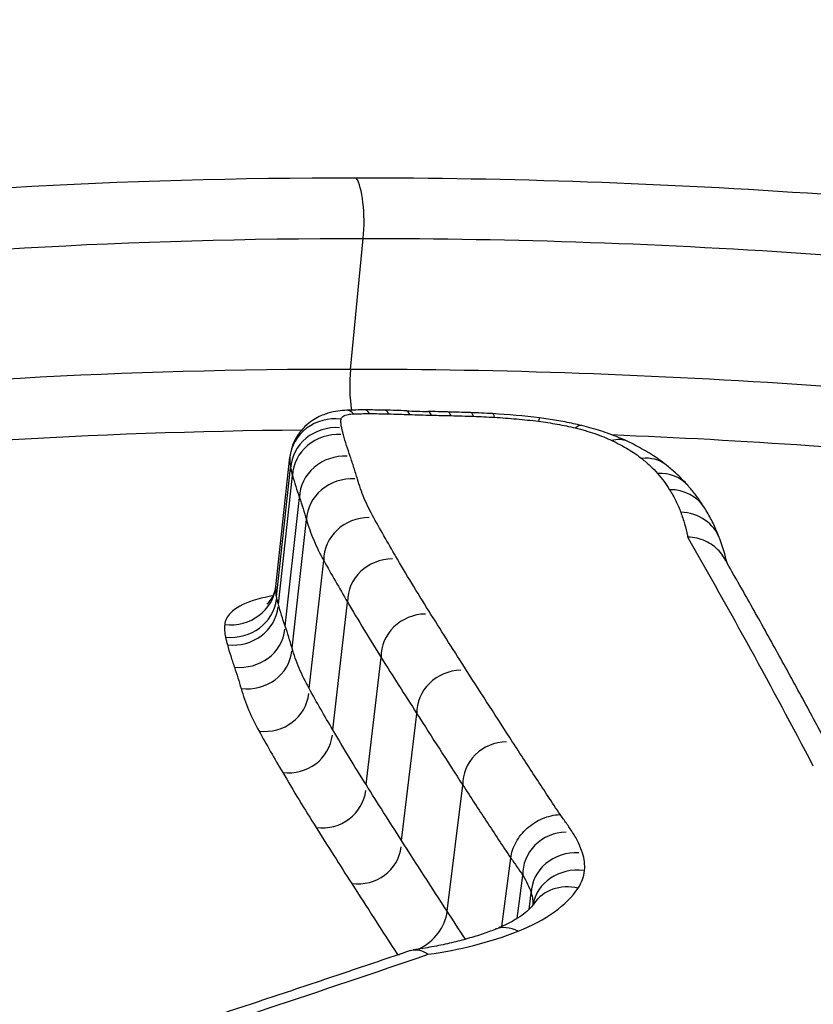
# Model space of a CAD drawing. Units: millimetres. Extents: x -11244 to -2671, y 1247 to 8472.
# Drawn here: x -5422 to -5420, y 3877 to 3879 of the extents above; entities that cross this region are included whole.
import ezdxf

# ---------------------------------------------------------------- set-up
doc = ezdxf.new("R2010")
doc.units = ezdxf.units.MM
doc.header["$LTSCALE"] = 45
doc.layers.add('SW_Toestellen', color=2, linetype='Continuous')

msp = doc.modelspace()

# ---------------------------------------------------------------- linework, layer by layer
at = {"layer": 'SW_Toestellen'}
for p, q in [((-5421.2351, 3878.1946), (-5421.2078, 3878.475)), ((-5421.3948, 3877.7301), (-5421.3648, 3878.0064)), ((-5421.3933, 3877.7074), (-5421.3632, 3877.9835)), ((-5421.3895, 3877.6918), (-5421.3593, 3877.9677)), ((-5421.375, 3877.645), (-5421.3445, 3877.9205)), ((-5421.3601, 3877.5979), (-5421.3294, 3877.873)), ((-5421.3237, 3877.5114), (-5421.2925, 3877.7856)), ((-5421.2732, 3877.4232), (-5421.2416, 3877.6966)), ((-5421.2019, 3877.3057), (-5421.1696, 3877.5781)), ((-5421.126, 3877.1862), (-5421.0931, 3877.4575)), ((-5421.0282, 3877.0346), (-5420.9947, 3877.3045)), ((-5420.911, 3877.002), (-5420.8923, 3877.1483)), ((-5420.8784, 3877.0193), (-5420.8666, 3877.1113)), ((-5420.8532, 3877.0385), (-5420.8487, 3877.0741)), ((-5421.1347, 3876.9423), (-5421.1341, 3876.9413))]:
    msp.add_line(p, q, dxfattribs=at)
for centre, major_axis, ratio, start_param, end_param in [((-5419.873, 3846.3055), (-2.971, -36.8302), 0.29651, 1.463741, 3.528787), ((-5421.2318, 3878.5105), (0, 0.1), 0.256513, 4.349667, 5.923467), ((-5421.2111, 3878.1591), (0, 0.1), 0.256513, 1.208075, 2.114646), ((-5421.2654, 3877.996), (-0.0995, 0.0103), 0.926051, 4.712179, 6.283185), ((-5421.1007, 3877.8958), (-0.4886, 0.0547), 0.419047, 4.97323, 5.053883), ((-5421.239, 3878.0071), (-0.0036, 0.0999), 0.33383, 5.871954, 6.283185), ((-5421.2045, 3878.0077), (0, 0.1), 0.256386, 5.882778, 6.283185), ((-5421.0453, 3877.8096), (-0.7186, 0.0787), 0.400087, 4.918044, 4.979379), ((-5421.1638, 3878.0072), (0.0026, 0.1), 0.198272, 5.888592, 6.283185), ((-5420.8605, 3877.3968), (-1.7778, 0.1935), 0.385323, 4.898015, 4.924116), ((-5421.119, 3878.0058), (0.0036, 0.0999), 0.174116, 5.890422, 6.283185), ((-5421.2928, 3878.5418), (-1.1505, 0.1246), 0.365032, 1.765034, 1.80519), ((-5421.0719, 3878.0045), (0.0021, 0.1), 0.209459, 5.887392, 6.283185), ((-5420.2927, 3876.4343), (-4.2221, 0.4596), 0.38086, 4.928547, 4.938774), ((-5421.0298, 3878.0035), (0.0025, 0.1), 0.200145, 5.888149, 6.283185), ((-5420.7137, 3877.3715), (-1.8312, 0.1995), 0.385355, 4.899317, 4.926289), ((-5420.9821, 3878.002), (0.0036, 0.0999), 0.175207, 5.890057, 6.283185), ((-5420.8567, 3877.7468), (-0.8719, 0.095), 0.394099, 4.840812, 4.89537), ((-5420.9369, 3877.9999), (0.0058, 0.0998), 0.123272, 5.893175, 6.283185), ((-5420.8799, 3877.8447), (-0.6206, 0.0676), 0.400519, 4.676644, 4.838619), ((-5420.8429, 3877.9914), (0.0123, 0.0992), 0.03501, 0, 0.387757), ((-5421.2641, 3877.9773), (-0.0992, 0.0061), 0.931542, 4.712315, 6.283185), ((-5420.7642, 3877.9771), (0.0237, 0.0971), 0.303319, 0, 0.408887), ((-5421.2604, 3877.9626), (-0.0989, 0.0051), 0.934216, 4.712339, 6.283185), ((-5420.686, 3877.9503), (0.0427, 0.0904), 0.619902, 0, 0.50652), ((-5421.246, 3877.9166), (-0.0985, 0.004), 0.936788, 4.712359, 6.283185), ((-5420.6222, 3877.9119), (0.0622, 0.0783), 0.788472, 0, 0.672736), ((-5420.5885, 3877.8801), (0.0755, 0.0655), 0.851463, 0, 0.82553), ((-5421.2306, 3877.868), (-0.0988, 0.005), 0.93218, 4.712343, 6.283185), ((-5420.5627, 3877.8454), (0.0849, 0.0529), 0.881237, 0, 0.961823), ((-5420.5388, 3877.7972), (0.0939, 0.0343), 0.903405, 0, 1.147166), ((-5421.1956, 3877.7852), (-0.0969, 0.0004), 0.949844, 4.712389, 6.283185), ((-5424.0092, 3847.3419), (0, -33.4), 0.256513, 2.686707, 2.721334), ((-5422.0846, 3877.525), (1.6631, 0.2107), 0.507618, 0.053343, 0.115378), ((-5421.1451, 3877.697), (-0.0965, -0.0003), 0.951243, 4.712389, 6.283185), ((-5421.4943, 3877.7405), (0.0994, -0.0108), 0.926609, 4.712389, 6.28297), ((-5421.4925, 3877.7136), (0.0988, -0.0108), 0.931751, 4.712389, 6.28311), ((-5421.4884, 3877.6969), (0.0984, -0.0108), 0.934363, 4.712389, 6.283134), ((-5421.0737, 3877.5794), (-0.0959, -0.0013), 0.95349, 4.712386, 6.283185), ((-5421.4735, 3877.6491), (0.098, -0.0108), 0.936883, 4.712389, 6.283154), ((-5421.459, 3877.6029), (0.0984, -0.011), 0.932322, 4.712389, 6.283138), ((-5420.9976, 3877.4593), (-0.0956, -0.0018), 0.953003, 4.712384, 6.283185), ((-5421.4205, 3877.5117), (0.0963, -0.0109), 0.949847, 4.712389, 6.283185), ((-5421.3697, 3877.4228), (0.0958, -0.0111), 0.951241, 4.712389, 6.283185), ((-5420.8994, 3877.3069), (-0.0953, -0.0023), 0.95139, 4.71238, 6.283185), ((-5421.2977, 3877.3044), (0.0952, -0.0113), 0.953486, 4.712389, 6.283182), ((-5420.7715, 3877.114), (-0.0951, -0.0027), 0.94772, 4.712378, 6.283185), ((-5421.2215, 3877.1843), (0.0949, -0.0115), 0.952999, 4.712389, 6.28318), ((-5420.7504, 3877.0701), (-0.0983, 0.004), 0.91502, 4.712366, 6.283185), ((-5420.746, 3877.0325), (-0.0987, 0.0155), 0.899995, 4.749605, 6.283185), ((-5420.7597, 3876.9951), (-0.0832, 0.0555), 0.877747, 5.120466, 6.283185), ((-5421.1235, 3877.0322), (0.0839, 0.0544), 0.854506, 4.572434, 5.660281), ((-5420.8884, 3876.9031), (-0.0371, 0.0929), 0.702302, 5.607966, 6.283185), ((-5421.1235, 3877.0322), (0.0946, -0.0118), 0.951384, 4.712389, 4.755484)]:
    msp.add_ellipse(centre, major_axis=major_axis, ratio=ratio, start_param=start_param, end_param=end_param, dxfattribs=at)
for points, knots in [([(-5419.2952, 3841.4025), (-5419.3868, 3843.4254), (-5419.5153, 3845.4688), (-5419.8431, 3849.5416), (-5420.042, 3851.5708), (-5420.5057, 3855.5678), (-5420.7703, 3857.5356), (-5421.3597, 3861.3652), (-5421.6846, 3863.2267), (-5422.3891, 3866.8042), (-5422.7689, 3868.5191), (-5423.5796, 3871.7714), (-5424.0109, 3873.3061), (-5424.9186, 3876.1505), (-5425.3949, 3877.4582), (-5426.3939, 3879.8191), (-5426.915, 3880.8719), (-5428.0438, 3882.7337), (-5428.6456, 3883.547), (-5429.7981, 3884.6397), (-5430.2624, 3884.9995), (-5431.3471, 3885.5854), (-5431.976, 3885.8091), (-5432.6571, 3885.8876)], [-1.185324, -1.185324, -1.185324, -1.185324, -1.022092, -1.022092, -0.859162, -0.859162, -0.696223, -0.696223, -0.532889, -0.532889, -0.368551, -0.368551, -0.20208, -0.20208, -0.0344, -0.0344, 0.13328, 0.13328, 0.30096, 0.30096, 0.396218, 0.396218, 0.491477, 0.491477, 0.491477, 0.491477]), ([(-5421.2228, 3878.6041), (-5422.2313, 3878.6041), (-5423.1596, 3878.4936), (-5424.5097, 3878.0558), (-5424.9501, 3877.7356), (-5425.1783, 3877.1321), (-5425.1863, 3876.9158), (-5425.1302, 3876.6873)], [-1.6274534, -1.6274534, -1.6274534, -1.6274534, -1.3144261, -1.3144261, -1.0153022, -1.0153022, -0.8712241, -0.8712241, -0.8712241, -0.8712241]), ([(-5418.9156, 3873.5131), (-5417.9071, 3873.5131), (-5416.9651, 3873.7172), (-5415.5777, 3874.4124), (-5415.1151, 3874.8856), (-5414.7973, 3875.8365), (-5414.8822, 3876.3054), (-5415.5089, 3877.1587), (-5416.061, 3877.5397), (-5417.316, 3878.0629), (-5417.9527, 3878.2411), (-5419.1471, 3878.465), (-5419.6886, 3878.5321), (-5420.5621, 3878.5925), (-5420.8964, 3878.6041), (-5421.2228, 3878.6041)], [-1.627453, -1.627453, -1.627453, -1.627453, -1.314426, -1.314426, -1.015302, -1.015302, -0.747997, -0.747997, -0.474083, -0.474083, -0.263379, -0.263379, -0.1013, -0.1013, 0, 0, 0, 0]), ([(-5425.0713, 3877.0054), (-5425.0617, 3877.0798), (-5425.0438, 3877.1521), (-5424.8655, 3877.6208), (-5424.4329, 3877.9354), (-5423.1077, 3878.366), (-5422.1969, 3878.475), (-5421.2078, 3878.475)], [0.9630928, 0.9630928, 0.9630928, 0.9630928, 1.0153022, 1.0153022, 1.3144261, 1.3144261, 1.6274534, 1.6274534, 1.6274534, 1.6274534]), ([(-5421.2078, 3878.475), (-5420.8877, 3878.475), (-5420.5598, 3878.4636), (-5419.7033, 3878.4041), (-5419.1724, 3878.338), (-5418.0016, 3878.1176), (-5417.3776, 3877.9424), (-5416.148, 3877.4288), (-5415.6073, 3877.0553), (-5415.045, 3876.2898), (-5414.9454, 3875.9151), (-5415.0039, 3875.5467)], [0, 0, 0, 0, 0.1012998, 0.1012998, 0.2633794, 0.2633794, 0.4740829, 0.4740829, 0.7479974, 0.7479974, 0.9703667, 0.9703667, 0.9703667, 0.9703667]), ([(-5421.2351, 3878.1946), (-5422.1989, 3878.1946), (-5423.0897, 3878.0922), (-5424.421, 3877.6816), (-5424.87, 3877.3758), (-5425.0545, 3876.9464), (-5425.0681, 3876.9081), (-5425.0791, 3876.8692)], [-1.557459, -1.557459, -1.557459, -1.557459, -1.2641283, -1.2641283, -0.9783376, -0.9783376, -0.9510212, -0.9510212, -0.9510212, -0.9510212]), ([(-5415.0302, 3875.4242), (-5415.0117, 3875.7309), (-5415.1033, 3876.039), (-5415.6007, 3876.7546), (-5416.1385, 3877.1344), (-5417.3721, 3877.6558), (-5418.0013, 3877.8335), (-5419.1821, 3878.0563), (-5419.7177, 3878.123), (-5420.5816, 3878.183), (-5420.9123, 3878.1946), (-5421.2351, 3878.1946)], [-0.9025017, -0.9025017, -0.9025017, -0.9025017, -0.7250498, -0.7250498, -0.4598614, -0.4598614, -0.2554786, -0.2554786, -0.098261, -0.098261, 0, 0, 0, 0]), ([(-5421.2427, 3878.107), (-5421.249, 3878.1068), (-5421.2554, 3878.1063), (-5421.2688, 3878.1043), (-5421.2758, 3878.1028), (-5421.2912, 3878.0982), (-5421.2996, 3878.0951), (-5421.3188, 3878.0843), (-5421.3299, 3878.0766), (-5421.3483, 3878.0543), (-5421.3555, 3878.0426), (-5421.3624, 3878.0217), (-5421.364, 3878.0144), (-5421.3648, 3878.007)], [0, 0, 0, 0, 0.00093483, 0.00093483, 0.00186966, 0.00186966, 0.00280449, 0.00280449, 0.003739321, 0.003739321, 0.004369177, 0.004369177, 0.004674151, 0.004674151, 0.004674151, 0.004674151]), ([(-5421.2554, 3878.0881), (-5421.2552, 3878.0902), (-5421.2539, 3878.0922), (-5421.2486, 3878.0957), (-5421.2445, 3878.0972), (-5421.2363, 3878.0987), (-5421.2327, 3878.0991), (-5421.229, 3878.0992)], [-0.004724225, -0.004724225, -0.004724225, -0.004724225, -0.003064772, -0.003064772, -0.001178759, -0.001178759, 0, 0, 0, 0]), ([(-5421.229, 3878.0992), (-5421.2234, 3878.0994), (-5421.2177, 3878.0996), (-5421.2061, 3878.0998), (-5421.2003, 3878.0998), (-5421.1945, 3878.0998)], [-0.003615399, -0.003615399, -0.003615399, -0.003615399, -0.0018077, -0.0018077, 0, 0, 0, 0]), ([(-5421.1945, 3878.0998), (-5421.1878, 3878.0998), (-5421.181, 3878.0998), (-5421.1674, 3878.0996), (-5421.1606, 3878.0995), (-5421.1538, 3878.0993)], [-0.004183061, -0.004183061, -0.004183061, -0.004183061, -0.00209153, -0.00209153, 0, 0, 0, 0]), ([(-5421.1538, 3878.0993), (-5421.1463, 3878.0991), (-5421.1389, 3878.0989), (-5421.1239, 3878.0984), (-5421.1165, 3878.0982), (-5421.109, 3878.0979)], [-0.004565444, -0.004565444, -0.004565444, -0.004565444, -0.002282722, -0.002282722, 0, 0, 0, 0]), ([(-5421.109, 3878.0979), (-5421.1011, 3878.0976), (-5421.0932, 3878.0973), (-5421.0776, 3878.0969), (-5421.0697, 3878.0967), (-5421.0619, 3878.0965)], [-0.004796519, -0.004796519, -0.004796519, -0.004796519, -0.002398259, -0.002398259, 0, 0, 0, 0]), ([(-5421.0619, 3878.0965), (-5421.0549, 3878.0964), (-5421.0479, 3878.0962), (-5421.0338, 3878.0959), (-5421.0268, 3878.0957), (-5421.0198, 3878.0956)], [-0.004303909, -0.004303909, -0.004303909, -0.004303909, -0.002151955, -0.002151955, 0, 0, 0, 0]), ([(-5421.0198, 3878.0956), (-5421.0119, 3878.0954), (-5421.0039, 3878.0951), (-5420.988, 3878.0947), (-5420.98, 3878.0944), (-5420.9721, 3878.0941)], [-0.004862649, -0.004862649, -0.004862649, -0.004862649, -0.002431325, -0.002431325, 0, 0, 0, 0]), ([(-5420.9721, 3878.0941), (-5420.9646, 3878.0938), (-5420.9571, 3878.0935), (-5420.942, 3878.0928), (-5420.9345, 3878.0924), (-5420.9269, 3878.092)], [-0.00456809, -0.00456809, -0.00456809, -0.00456809, -0.002284045, -0.002284045, 0, 0, 0, 0]), ([(-5420.9269, 3878.092), (-5420.9113, 3878.0911), (-5420.8956, 3878.0899), (-5420.8642, 3878.0871), (-5420.8485, 3878.0854), (-5420.8329, 3878.0834)], [-0.009461419, -0.009461419, -0.009461419, -0.009461419, -0.004730709, -0.004730709, 0, 0, 0, 0]), ([(-5420.7404, 3878.0742), (-5420.7463, 3878.0757), (-5420.7522, 3878.077), (-5420.764, 3878.0796), (-5420.77, 3878.0809), (-5420.782, 3878.0832), (-5420.788, 3878.0843), (-5420.8001, 3878.0863), (-5420.8062, 3878.0873), (-5420.8184, 3878.0891), (-5420.8245, 3878.0899), (-5420.8307, 3878.0907)], [0, 0, 0, 0, 0.001630682, 0.001630682, 0.003261363, 0.003261363, 0.004892045, 0.004892045, 0.006522727, 0.006522727, 0.008153408, 0.008153408, 0.008153408, 0.008153408]), ([(-5421.254, 3878.0693), (-5421.2547, 3878.0725), (-5421.2551, 3878.0756), (-5421.2556, 3878.0819), (-5421.2556, 3878.085), (-5421.2554, 3878.0881)], [-0.004896085, -0.004896085, -0.004896085, -0.004896085, -0.002448042, -0.002448042, 0, 0, 0, 0]), ([(-5421.2504, 3878.0546), (-5421.2511, 3878.057), (-5421.2517, 3878.0595), (-5421.2529, 3878.0644), (-5421.2535, 3878.0669), (-5421.254, 3878.0693)], [-0.003789007, -0.003789007, -0.003789007, -0.003789007, -0.001894503, -0.001894503, 0, 0, 0, 0]), ([(-5420.8329, 3878.0834), (-5420.8194, 3878.0818), (-5420.806, 3878.0797), (-5420.7797, 3878.0749), (-5420.7667, 3878.0722), (-5420.7541, 3878.0691)], [-0.008153408, -0.008153408, -0.008153408, -0.008153408, -0.004076704, -0.004076704, 0, 0, 0, 0]), ([(-5420.7541, 3878.0691), (-5420.7396, 3878.0655), (-5420.7256, 3878.0615), (-5420.6993, 3878.0524), (-5420.687, 3878.0475), (-5420.6759, 3878.0422)], [-0.009433088, -0.009433088, -0.009433088, -0.009433088, -0.004716544, -0.004716544, 0, 0, 0, 0]), ([(-5420.6433, 3878.0408), (-5420.6493, 3878.0436), (-5420.6554, 3878.0463), (-5420.6678, 3878.0514), (-5420.6741, 3878.0538), (-5420.6868, 3878.0585), (-5420.6933, 3878.0607), (-5420.7065, 3878.065), (-5420.7132, 3878.067), (-5420.7267, 3878.0708), (-5420.7335, 3878.0726), (-5420.7404, 3878.0742)], [0, 0, 0, 0, 0.001886618, 0.001886618, 0.003773235, 0.003773235, 0.005659853, 0.005659853, 0.007546471, 0.007546471, 0.009433088, 0.009433088, 0.009433088, 0.009433088]), ([(-5425.0263, 3876.5533), (-5425.0208, 3876.6661), (-5424.9961, 3876.7743), (-5424.7861, 3877.2605), (-5424.3454, 3877.5608), (-5423.0671, 3877.9561), (-5422.2386, 3878.057), (-5421.3393, 3878.0652)], [0.9021926, 0.9021926, 0.9021926, 0.9021926, 0.9783376, 0.9783376, 1.2641283, 1.2641283, 1.5451014, 1.5451014, 1.5451014, 1.5451014]), ([(-5421.2358, 3878.0084), (-5421.2385, 3878.0161), (-5421.2411, 3878.0238), (-5421.2459, 3878.0392), (-5421.2482, 3878.0469), (-5421.2504, 3878.0546)], [-0.01174944, -0.01174944, -0.01174944, -0.01174944, -0.00587475, -0.00587475, 0, 0, 0, 0]), ([(-5420.6767, 3878.0548), (-5420.5363, 3878.0492), (-5420.3952, 3878.0415), (-5419.7326, 3877.9952), (-5419.2076, 3877.9295), (-5418.0505, 3877.7102), (-5417.4341, 3877.5356), (-5416.2262, 3877.0239), (-5415.6999, 3876.6518), (-5415.1389, 3875.8449), (-5415.0712, 3875.4179), (-5415.2115, 3875.0104)], [0.0555994, 0.0555994, 0.0555994, 0.0555994, 0.098261, 0.098261, 0.2554786, 0.2554786, 0.4598614, 0.4598614, 0.7250498, 0.7250498, 0.9705024, 0.9705024, 0.9705024, 0.9705024]), ([(-5420.6759, 3878.0422), (-5420.6633, 3878.0363), (-5420.6516, 3878.03), (-5420.6302, 3878.0172), (-5420.6206, 3878.0105), (-5420.612, 3878.0037)], [-0.01063373, -0.01063373, -0.01063373, -0.01063373, -0.00531535, -0.00531535, 0, 0, 0, 0]), ([(-5420.56, 3877.9902), (-5420.565, 3877.9942), (-5420.57, 3877.998), (-5420.5805, 3878.0053), (-5420.5858, 3878.0089), (-5420.5967, 3878.0158), (-5420.6022, 3878.0191), (-5420.6136, 3878.0256), (-5420.6194, 3878.0288), (-5420.6312, 3878.0349), (-5420.6372, 3878.0379), (-5420.6433, 3878.0408)], [0, 0, 0, 0, 0.00212675, 0.00212675, 0.00425349, 0.00425349, 0.00638024, 0.00638024, 0.00850699, 0.00850699, 0.01063373, 0.01063373, 0.01063373, 0.01063373]), ([(-5421.3648, 3878.0064), (-5421.3651, 3878.0026), (-5421.3651, 3877.9988), (-5421.3646, 3877.9912), (-5421.364, 3877.9873), (-5421.3632, 3877.9835)], [0, 0, 0, 0, 0.002448042, 0.002448042, 0.004896085, 0.004896085, 0.004896085, 0.004896085]), ([(-5421.2203, 3877.9597), (-5421.2227, 3877.9678), (-5421.2251, 3877.9759), (-5421.2303, 3877.9922), (-5421.233, 3878.0003), (-5421.2358, 3878.0084)], [-0.01227858, -0.01227858, -0.01227858, -0.01227858, -0.00613926, -0.00613926, 0, 0, 0, 0]), ([(-5421.3632, 3877.9835), (-5421.3627, 3877.9808), (-5421.3621, 3877.9782), (-5421.3608, 3877.9729), (-5421.3601, 3877.9703), (-5421.3593, 3877.9677)], [0, 0, 0, 0, 0.001894503, 0.001894503, 0.003789007, 0.003789007, 0.003789007, 0.003789007]), ([(-5420.612, 3878.0037), (-5420.6055, 3877.9985), (-5420.5994, 3877.9932), (-5420.5881, 3877.9826), (-5420.583, 3877.9772), (-5420.5783, 3877.9718)], [-0.008146143, -0.008146143, -0.008146143, -0.008146143, -0.004073072, -0.004073072, 0, 0, 0, 0]), ([(-5420.513, 3877.9457), (-5420.5158, 3877.9489), (-5420.5187, 3877.9521), (-5420.5246, 3877.9583), (-5420.5276, 3877.9614), (-5420.5337, 3877.9674), (-5420.5369, 3877.9704), (-5420.5433, 3877.9762), (-5420.5465, 3877.9791), (-5420.5532, 3877.9847), (-5420.5566, 3877.9875), (-5420.56, 3877.9902)], [0, 0, 0, 0, 0.001629229, 0.001629229, 0.003258457, 0.003258457, 0.004887686, 0.004887686, 0.006516914, 0.006516914, 0.008146143, 0.008146143, 0.008146143, 0.008146143]), ([(-5421.3593, 3877.9677), (-5421.3571, 3877.9599), (-5421.3548, 3877.952), (-5421.3499, 3877.9363), (-5421.3472, 3877.9284), (-5421.3445, 3877.9205)], [0, 0, 0, 0, 0.00587475, 0.00587475, 0.01174944, 0.01174944, 0.01174944, 0.01174944]), ([(-5420.5783, 3877.9718), (-5420.5733, 3877.9661), (-5420.5686, 3877.9603), (-5420.56, 3877.9487), (-5420.556, 3877.9429), (-5420.5524, 3877.937)], [-0.008697988, -0.008697988, -0.008697988, -0.008697988, -0.004348994, -0.004348994, 0, 0, 0, 0]), ([(-5421.1852, 3877.8767), (-5421.193, 3877.8906), (-5421.1998, 3877.9046), (-5421.2115, 3877.9322), (-5421.2164, 3877.946), (-5421.2203, 3877.9597)], [-0.02062473, -0.02062473, -0.02062473, -0.02062473, -0.0103125, -0.0103125, 0, 0, 0, 0]), ([(-5420.4778, 3877.8984), (-5420.4799, 3877.9017), (-5420.482, 3877.9049), (-5420.4864, 3877.9114), (-5420.4886, 3877.9146), (-5420.4932, 3877.921), (-5420.4955, 3877.9242), (-5420.5003, 3877.9304), (-5420.5028, 3877.9335), (-5420.5078, 3877.9396), (-5420.5104, 3877.9427), (-5420.513, 3877.9457)], [0, 0, 0, 0, 0.001739598, 0.001739598, 0.003479195, 0.003479195, 0.005218793, 0.005218793, 0.006958391, 0.006958391, 0.008697988, 0.008697988, 0.008697988, 0.008697988]), ([(-5421.3445, 3877.9205), (-5421.3417, 3877.9126), (-5421.3391, 3877.9047), (-5421.3341, 3877.8889), (-5421.3317, 3877.8809), (-5421.3294, 3877.873)], [0, 0, 0, 0, 0.00613926, 0.00613926, 0.01227858, 0.01227858, 0.01227858, 0.01227858]), ([(-5420.5524, 3877.937), (-5420.5474, 3877.929), (-5420.5429, 3877.9209), (-5420.5349, 3877.9048), (-5420.5314, 3877.8967), (-5420.5285, 3877.8887)], [-0.01198457, -0.01198457, -0.01198457, -0.01198457, -0.00599233, -0.00599233, 0, 0, 0, 0]), ([(-5420.5285, 3877.8887), (-5420.5254, 3877.8803), (-5420.5227, 3877.872), (-5420.518, 3877.8553), (-5420.5159, 3877.847), (-5420.5143, 3877.8386), (-5420.514, 3877.8376), (-5420.5138, 3877.8366), (-5420.5136, 3877.8355)], [-0.01238296, -0.01238296, -0.01238296, -0.01238296, -0.00619148, -0.00619148, 0, 0, 0, 0.00077199, 0.00077199, 0.00077199, 0.00077199]), ([(-5420.4449, 3877.8315), (-5420.4466, 3877.8362), (-5420.4484, 3877.8408), (-5420.4522, 3877.8499), (-5420.4542, 3877.8544), (-5420.4584, 3877.8634), (-5420.4606, 3877.8679), (-5420.4652, 3877.8767), (-5420.4676, 3877.8811), (-5420.4726, 3877.8898), (-5420.4752, 3877.8941), (-5420.4778, 3877.8984)], [0, 0, 0, 0, 0.00239691, 0.00239691, 0.00479383, 0.00479383, 0.00719074, 0.00719074, 0.00958765, 0.00958765, 0.01198457, 0.01198457, 0.01198457, 0.01198457]), ([(-5421.3294, 3877.873), (-5421.3253, 3877.8586), (-5421.3201, 3877.8441), (-5421.3078, 3877.815), (-5421.3007, 3877.8003), (-5421.2925, 3877.7856)], [0, 0, 0, 0, 0.0103125, 0.0103125, 0.02062473, 0.02062473, 0.02062473, 0.02062473]), ([(-5421.1346, 3877.7881), (-5421.1433, 3877.803), (-5421.1519, 3877.8178), (-5421.1688, 3877.8473), (-5421.1771, 3877.862), (-5421.1852, 3877.8767)], [-0.02162892, -0.02162892, -0.02162892, -0.02162892, -0.01081446, -0.01081446, 0, 0, 0, 0]), ([(-5420.4358, 3877.7913), (-5420.4388, 3877.7965), (-5420.4424, 3877.8014), (-5420.4545, 3877.8147), (-5420.4645, 3877.8218), (-5420.4872, 3877.832), (-5420.4998, 3877.835), (-5420.5132, 3877.8355), (-5420.5134, 3877.8355), (-5420.5136, 3877.8355)], [0.005785166, 0.005785166, 0.005785166, 0.005785166, 0.007796807, 0.007796807, 0.011710721, 0.011710721, 0.015708355, 0.015708355, 0.015781489, 0.015781489, 0.015781489, 0.015781489]), ([(-5421.2925, 3877.7856), (-5421.2843, 3877.7709), (-5421.2759, 3877.7561), (-5421.259, 3877.7265), (-5421.2503, 3877.7116), (-5421.2416, 3877.6966)], [0, 0, 0, 0, 0.01081446, 0.01081446, 0.02162892, 0.02162892, 0.02162892, 0.02162892]), ([(-5421.063, 3877.6702), (-5421.0754, 3877.6901), (-5421.0876, 3877.7098), (-5421.1115, 3877.7491), (-5421.1231, 3877.7686), (-5421.1346, 3877.7881)], [-0.02832211, -0.02832211, -0.02832211, -0.02832211, -0.01416105, -0.01416105, 0, 0, 0, 0]), ([(-5420.1677, 3877.3021), (-5420.1854, 3877.3359), (-5420.2031, 3877.3694), (-5420.2387, 3877.4361), (-5420.2565, 3877.4692), (-5420.2922, 3877.5349), (-5420.3101, 3877.5675), (-5420.3459, 3877.6322), (-5420.3638, 3877.6644), (-5420.3998, 3877.7282), (-5420.4178, 3877.7598), (-5420.4358, 3877.7913)], [3.20314976, 3.20314976, 3.20314976, 3.20314976, 3.21003516, 3.21003516, 3.21692056, 3.21692056, 3.22380596, 3.22380596, 3.23069136, 3.23069136, 3.23757675, 3.23757675, 3.23757675, 3.23757675]), ([(-5421.4143, 3877.692), (-5421.4143, 3877.692), (-5421.414, 3877.6922), (-5421.4122, 3877.6937), (-5421.4097, 3877.6957), (-5421.4035, 3877.704), (-5421.3996, 3877.7107), (-5421.396, 3877.7227), (-5421.3952, 3877.7267), (-5421.3948, 3877.7306)], [0.01841315, 0.01841315, 0.01841315, 0.01841315, 0.02007563, 0.02007563, 0.02344767, 0.02344767, 0.02709453, 0.02709453, 0.02869245, 0.02869245, 0.02869245, 0.02869245]), ([(-5421.3933, 3877.7074), (-5421.3941, 3877.7112), (-5421.3947, 3877.715), (-5421.3952, 3877.7226), (-5421.3951, 3877.7264), (-5421.3948, 3877.7301)], [-0.007059426, -0.007059426, -0.007059426, -0.007059426, -0.003529713, -0.003529713, 0, 0, 0, 0]), ([(-5421.4007, 3877.7098), (-5421.4162, 3877.7072), (-5421.4305, 3877.7039), (-5421.4648, 3877.6928), (-5421.4816, 3877.6836), (-5421.4994, 3877.6654), (-5421.5036, 3877.6571), (-5421.5043, 3877.6484)], [0.00652497, 0.00652497, 0.00652497, 0.00652497, 0.01219605, 0.01219605, 0.02195289, 0.02195289, 0.02894675, 0.02894675, 0.02894675, 0.02894675]), ([(-5421.3895, 3877.6918), (-5421.3903, 3877.6944), (-5421.391, 3877.697), (-5421.3922, 3877.7022), (-5421.3928, 3877.7048), (-5421.3933, 3877.7074)], [-0.0043138, -0.0043138, -0.0043138, -0.0043138, -0.0021569, -0.0021569, 0, 0, 0, 0]), ([(-5421.375, 3877.645), (-5421.3777, 3877.6529), (-5421.3802, 3877.6607), (-5421.3851, 3877.6763), (-5421.3874, 3877.684), (-5421.3895, 3877.6918)], [-0.01222093, -0.01222093, -0.01222093, -0.01222093, -0.00611058, -0.00611058, 0, 0, 0, 0]), ([(-5421.2416, 3877.6966), (-5421.2301, 3877.6771), (-5421.2183, 3877.6574), (-5421.1944, 3877.6179), (-5421.1821, 3877.5981), (-5421.1696, 3877.5781)], [0, 0, 0, 0, 0.01416105, 0.01416105, 0.02832211, 0.02832211, 0.02832211, 0.02832211]), ([(-5420.9866, 3877.5497), (-5420.9996, 3877.57), (-5421.0124, 3877.5902), (-5421.0379, 3877.6303), (-5421.0505, 3877.6503), (-5421.063, 3877.6702)], [-0.02843625, -0.02843625, -0.02843625, -0.02843625, -0.01421812, -0.01421812, 0, 0, 0, 0]), ([(-5421.5043, 3877.6484), (-5421.5046, 3877.644), (-5421.5047, 3877.6395), (-5421.5041, 3877.6306), (-5421.5035, 3877.6261), (-5421.5025, 3877.6216)], [0, 0, 0, 0, 0.003529713, 0.003529713, 0.007059426, 0.007059426, 0.007059426, 0.007059426]), ([(-5421.3601, 3877.5979), (-5421.3623, 3877.6058), (-5421.3647, 3877.6137), (-5421.3696, 3877.6294), (-5421.3722, 3877.6372), (-5421.375, 3877.645)], [-0.0116875, -0.0116875, -0.0116875, -0.0116875, -0.00584365, -0.00584365, 0, 0, 0, 0]), ([(-5421.5025, 3877.6216), (-5421.502, 3877.6188), (-5421.5014, 3877.616), (-5421.5, 3877.6105), (-5421.4993, 3877.6077), (-5421.4985, 3877.6049)], [0, 0, 0, 0, 0.0021569, 0.0021569, 0.0043138, 0.0043138, 0.0043138, 0.0043138]), ([(-5421.4985, 3877.6049), (-5421.4963, 3877.597), (-5421.494, 3877.5891), (-5421.489, 3877.5732), (-5421.4864, 3877.5652), (-5421.4836, 3877.5572)], [0, 0, 0, 0, 0.00611058, 0.00611058, 0.01222093, 0.01222093, 0.01222093, 0.01222093]), ([(-5421.3237, 3877.5114), (-5421.3318, 3877.5259), (-5421.3389, 3877.5404), (-5421.351, 3877.5693), (-5421.3561, 3877.5837), (-5421.3601, 3877.5979)], [-0.02274556, -0.02274556, -0.02274556, -0.02274556, -0.01137323, -0.01137323, 0, 0, 0, 0]), ([(-5421.1696, 3877.5781), (-5421.1571, 3877.5582), (-5421.1445, 3877.5382), (-5421.119, 3877.498), (-5421.1061, 3877.4778), (-5421.0931, 3877.4575)], [0, 0, 0, 0, 0.01421812, 0.01421812, 0.02843625, 0.02843625, 0.02843625, 0.02843625]), ([(-5421.4836, 3877.5572), (-5421.481, 3877.5496), (-5421.4785, 3877.5419), (-5421.4737, 3877.5266), (-5421.4714, 3877.5189), (-5421.4692, 3877.5112)], [0, 0, 0, 0, 0.00584365, 0.00584365, 0.0116875, 0.0116875, 0.0116875, 0.0116875]), ([(-5420.8882, 3877.3968), (-5420.9049, 3877.4226), (-5420.9214, 3877.4482), (-5420.9542, 3877.4992), (-5420.9705, 3877.5245), (-5420.9866, 3877.5497)], [-0.0353758, -0.0353758, -0.0353758, -0.0353758, -0.01768788, -0.01768788, 0, 0, 0, 0]), ([(-5421.4692, 3877.5112), (-5421.465, 3877.4963), (-5421.4597, 3877.4812), (-5421.4469, 3877.4509), (-5421.4394, 3877.4356), (-5421.4309, 3877.4203)], [0, 0, 0, 0, 0.01137323, 0.01137323, 0.02274556, 0.02274556, 0.02274556, 0.02274556]), ([(-5421.2732, 3877.4232), (-5421.2819, 3877.438), (-5421.2905, 3877.4527), (-5421.3073, 3877.4821), (-5421.3155, 3877.4968), (-5421.3237, 3877.5114)], [-0.02177749, -0.02177749, -0.02177749, -0.02177749, -0.01088875, -0.01088875, 0, 0, 0, 0]), ([(-5421.0931, 3877.4575), (-5421.077, 3877.4323), (-5421.0607, 3877.4069), (-5421.0279, 3877.3559), (-5421.0113, 3877.3303), (-5420.9947, 3877.3045)], [0, 0, 0, 0, 0.01768788, 0.01768788, 0.0353758, 0.0353758, 0.0353758, 0.0353758]), ([(-5421.4309, 3877.4203), (-5421.4228, 3877.4057), (-5421.4145, 3877.3909), (-5421.3976, 3877.3614), (-5421.389, 3877.3466), (-5421.3802, 3877.3317)], [0, 0, 0, 0, 0.01088875, 0.01088875, 0.02177749, 0.02177749, 0.02177749, 0.02177749]), ([(-5421.2019, 3877.3057), (-5421.2143, 3877.3255), (-5421.2264, 3877.3452), (-5421.2502, 3877.3843), (-5421.2618, 3877.4038), (-5421.2732, 3877.4232)], [-0.02852797, -0.02852797, -0.02852797, -0.02852797, -0.01426394, -0.01426394, 0, 0, 0, 0]), ([(-5420.7866, 3877.2417), (-5420.8038, 3877.2677), (-5420.8208, 3877.2935), (-5420.8547, 3877.3452), (-5420.8715, 3877.3711), (-5420.8882, 3877.3968)], [-0.03514238, -0.03514238, -0.03514238, -0.03514238, -0.01767039, -0.01767039, 0, 0, 0, 0]), ([(-5421.3802, 3877.3317), (-5421.3688, 3877.3122), (-5421.3571, 3877.2926), (-5421.3332, 3877.2533), (-5421.3209, 3877.2335), (-5421.3085, 3877.2136)], [0, 0, 0, 0, 0.01426394, 0.01426394, 0.02852797, 0.02852797, 0.02852797, 0.02852797]), ([(-5421.126, 3877.1862), (-5421.1389, 3877.2063), (-5421.1516, 3877.2263), (-5421.1769, 3877.2662), (-5421.1895, 3877.286), (-5421.2019, 3877.3057)], [-0.02841505, -0.02841505, -0.02841505, -0.02841505, -0.01420749, -0.01420749, 0, 0, 0, 0]), ([(-5420.9947, 3877.3045), (-5420.978, 3877.2788), (-5420.9611, 3877.2529), (-5420.927, 3877.2008), (-5420.9098, 3877.1746), (-5420.8923, 3877.1483)], [0, 0, 0, 0, 0.01767039, 0.01767039, 0.03534082, 0.03534082, 0.03534082, 0.03534082]), ([(-5420.8923, 3877.1483), (-5420.8908, 3877.1599), (-5420.887, 3877.1716), (-5420.8749, 3877.1935), (-5420.8668, 3877.2036), (-5420.8475, 3877.2209), (-5420.8364, 3877.228), (-5420.8124, 3877.2381), (-5420.7998, 3877.2411), (-5420.7871, 3877.2417), (-5420.7868, 3877.2417), (-5420.7866, 3877.2417)], [-0.01568644, -0.01568644, -0.01568644, -0.01568644, -0.01178071, -0.01178071, -0.00787456, -0.00787456, -0.00396758, -0.00396758, 0, 0, 0.00007293, 0.00007293, 0.00007293, 0.00007293]), ([(-5420.76, 3877.2034), (-5420.7642, 3877.21), (-5420.7686, 3877.2165), (-5420.7775, 3877.2293), (-5420.782, 3877.2355), (-5420.7866, 3877.2417)], [-0.00877995, -0.00877995, -0.00877995, -0.00877995, -0.004389975, -0.004389975, -0.000204389, -0.000204389, -0.000204389, -0.000204389]), ([(-5421.3085, 3877.2136), (-5421.2961, 3877.1939), (-5421.2835, 3877.174), (-5421.2582, 3877.1341), (-5421.2454, 3877.114), (-5421.2325, 3877.0939)], [0, 0, 0, 0, 0.01420749, 0.01420749, 0.02841505, 0.02841505, 0.02841505, 0.02841505]), ([(-5420.7388, 3877.1593), (-5420.7411, 3877.1667), (-5420.7441, 3877.1741), (-5420.7511, 3877.1888), (-5420.7553, 3877.1961), (-5420.76, 3877.2034)], [-0.009790604, -0.009790604, -0.009790604, -0.009790604, -0.004895302, -0.004895302, 0, 0, 0, 0]), ([(-5421.0282, 3877.0346), (-5421.0448, 3877.0601), (-5421.0612, 3877.0855), (-5421.0938, 3877.1361), (-5421.11, 3877.1612), (-5421.126, 3877.1862)], [-0.03527471, -0.03527471, -0.03527471, -0.03527471, -0.0176373, -0.0176373, 0, 0, 0, 0]), ([(-5420.8923, 3877.1483), (-5420.8877, 3877.1421), (-5420.8833, 3877.136), (-5420.8747, 3877.1237), (-5420.8705, 3877.1175), (-5420.8666, 3877.1113)], [0, 0, 0, 0, 0.004389975, 0.004389975, 0.00877995, 0.00877995, 0.00877995, 0.00877995]), ([(-5420.7344, 3877.1217), (-5420.7338, 3877.1278), (-5420.7339, 3877.1341), (-5420.7354, 3877.1467), (-5420.7368, 3877.153), (-5420.7388, 3877.1593)], [-0.00846661, -0.00846661, -0.00846661, -0.00846661, -0.004233305, -0.004233305, 0, 0, 0, 0]), ([(-5420.748, 3877.0842), (-5420.7441, 3877.0901), (-5420.741, 3877.0962), (-5420.7364, 3877.1088), (-5420.735, 3877.1152), (-5420.7344, 3877.1217)], [-0.008915502, -0.008915502, -0.008915502, -0.008915502, -0.004457751, -0.004457751, 0, 0, 0, 0]), ([(-5420.8666, 3877.1113), (-5420.8626, 3877.1051), (-5420.8591, 3877.0989), (-5420.8531, 3877.0865), (-5420.8506, 3877.0803), (-5420.8487, 3877.0741)], [0, 0, 0, 0, 0.004895302, 0.004895302, 0.009790604, 0.009790604, 0.009790604, 0.009790604]), ([(-5421.2325, 3877.0939), (-5421.2165, 3877.0689), (-5421.2003, 3877.0438), (-5421.1677, 3876.9932), (-5421.1513, 3876.9678), (-5421.1347, 3876.9423)], [0, 0, 0, 0, 0.0176373, 0.0176373, 0.03527471, 0.03527471, 0.03527471, 0.03527471]), ([(-5420.8766, 3876.9918), (-5420.8465, 3877.0039), (-5420.8204, 3877.0179), (-5420.7771, 3877.0489), (-5420.7601, 3877.066), (-5420.748, 3877.0842)], [-0.02727046, -0.02727046, -0.02727046, -0.02727046, -0.01363296, -0.01363296, 0, 0, 0, 0]), ([(-5420.8487, 3877.0741), (-5420.8471, 3877.0691), (-5420.846, 3877.0642), (-5420.845, 3877.0554), (-5420.8448, 3877.0515), (-5420.845, 3877.0476)], [0, 0, 0, 0, 0.004233305, 0.004233305, 0.007606143, 0.007606143, 0.007606143, 0.007606143]), ([(-5420.8429, 3877.0506), (-5420.8445, 3877.0482), (-5420.8467, 3877.0453), (-5420.8527, 3877.0389), (-5420.8565, 3877.0353), (-5420.8658, 3877.0278), (-5420.8712, 3877.0238), (-5420.8839, 3877.0158), (-5420.8911, 3877.0117), (-5420.9071, 3877.0037), (-5420.9159, 3876.9997), (-5420.9255, 3876.9959)], [0, 0, 0, 0, 0.00545409, 0.00545409, 0.01090818, 0.01090818, 0.01636228, 0.01636228, 0.02181637, 0.02181637, 0.02727046, 0.02727046, 0.02727046, 0.02727046]), ([(-5418.9315, 3873.5347), (-5419.0628, 3873.5347), (-5419.1953, 3873.5381), (-5419.4616, 3873.5515), (-5419.5955, 3873.5615), (-5419.8638, 3873.5882), (-5419.9983, 3873.6048), (-5420.2668, 3873.6444), (-5420.4009, 3873.6675), (-5420.668, 3873.7197), (-5420.8009, 3873.749), (-5421.0648, 3873.8133), (-5421.1957, 3873.8484), (-5421.4546, 3873.9242), (-5421.5827, 3873.9648), (-5421.835, 3874.0512), (-5421.9594, 3874.0969), (-5422.2035, 3874.193), (-5422.3233, 3874.2433), (-5422.5577, 3874.3482), (-5422.6723, 3874.4026), (-5422.8954, 3874.5151), (-5423.004, 3874.5731), (-5423.2144, 3874.692), (-5423.3164, 3874.753), (-5423.5129, 3874.8773), (-5423.6075, 3874.9406), (-5423.789, 3875.0689), (-5423.8758, 3875.1339), (-5424.041, 3875.2651), (-5424.1195, 3875.3312), (-5424.2677, 3875.464), (-5424.3374, 3875.5306), (-5424.4678, 3875.6638), (-5424.5285, 3875.7303), (-5424.6405, 3875.8627), (-5424.6918, 3875.9286), (-5424.785, 3876.0592), (-5424.8269, 3876.124), (-5424.9011, 3876.2519), (-5424.9334, 3876.3151), (-5424.986, 3876.4339), (-5425.0071, 3876.4897), (-5425.0497, 3876.6265), (-5425.0663, 3876.7062), (-5425.0819, 3876.86), (-5425.081, 3876.9341), (-5425.0716, 3877.0056)], [0, 0, 0, 0, 0.0412875, 0.0412875, 0.0825821, 0.0825821, 0.1238748, 0.1238748, 0.1651616, 0.1651616, 0.206437, 0.206437, 0.2476923, 0.2476923, 0.2889144, 0.2889144, 0.3300919, 0.3300919, 0.3712141, 0.3712141, 0.4122694, 0.4122694, 0.4532422, 0.4532422, 0.4941152, 0.4941152, 0.5348748, 0.5348748, 0.57551, 0.57551, 0.616012, 0.616012, 0.6563729, 0.6563729, 0.6965927, 0.6965927, 0.7366919, 0.7366919, 0.776726, 0.776726, 0.8168104, 0.8168104, 0.853381, 0.853381, 0.9082369, 0.9082369, 0.9630928, 0.9630928, 0.9630928, 0.9630928]), ([(-5420.9255, 3876.9959), (-5420.9349, 3876.9921), (-5420.9449, 3876.9885), (-5420.9658, 3876.9815), (-5420.9767, 3876.9782), (-5420.9994, 3876.9718), (-5421.0111, 3876.9689), (-5421.0355, 3876.9633), (-5421.0481, 3876.9607), (-5421.0739, 3876.956), (-5421.0872, 3876.9539), (-5421.1008, 3876.952)], [0, 0, 0, 0, 0.00512824, 0.00512824, 0.01025647, 0.01025647, 0.01538471, 0.01538471, 0.02051294, 0.02051294, 0.02564118, 0.02564118, 0.02564118, 0.02564118]), ([(-5421.0687, 3876.9425), (-5421.0349, 3876.9474), (-5421.0025, 3876.9538), (-5420.9376, 3876.97), (-5420.9057, 3876.9802), (-5420.8766, 3876.9918)], [-0.0249173, -0.0249173, -0.0249173, -0.0249173, -0.01320932, -0.01320932, 0, 0, 0, 0]), ([(-5421.1069, 3876.9505), (-5421.1535, 3876.9347), (-5421.2003, 3876.9188), (-5421.294, 3876.8873), (-5421.341, 3876.8715), (-5421.4353, 3876.8401), (-5421.4826, 3876.8244), (-5421.5775, 3876.7931), (-5421.6251, 3876.7775), (-5421.7205, 3876.7463), (-5421.7683, 3876.7308), (-5421.8163, 3876.7152)], [0.00057616, 0.00057616, 0.00057616, 0.00057616, 0.02036881, 0.02036881, 0.04016146, 0.04016146, 0.05995411, 0.05995411, 0.07974676, 0.07974676, 0.0995394, 0.0995394, 0.0995394, 0.0995394]), ([(-5421.1069, 3876.9505), (-5421.1027, 3876.9519), (-5421.0983, 3876.9525), (-5421.0896, 3876.9519), (-5421.0855, 3876.951), (-5421.0773, 3876.9478), (-5421.0732, 3876.9456), (-5421.069, 3876.9427), (-5421.0688, 3876.9426), (-5421.0687, 3876.9425)], [0.009362522, 0.009362522, 0.009362522, 0.009362522, 0.011690018, 0.011690018, 0.01373029, 0.01373029, 0.015771546, 0.015771546, 0.015845213, 0.015845213, 0.015845213, 0.015845213]), ([(-5421.7733, 3876.708), (-5421.6525, 3876.7472), (-5421.5325, 3876.7867), (-5421.2977, 3876.8648), (-5421.1828, 3876.9036), (-5421.0687, 3876.9425)], [-0.0995394, -0.0995394, -0.0995394, -0.0995394, -0.0497697, -0.0497697, -0.00140246, -0.00140246, -0.00140246, -0.00140246])]:
    msp.add_open_spline(points, degree=3, knots=knots, dxfattribs=at)
for points in [[(-5421.3648, 3878.007), (-5421.3648, 3878.0068), (-5421.3648, 3878.0066), (-5421.3648, 3878.0064)], [(-5420.9892, 3876.9747), (-5421.0023, 3876.9947), (-5421.0153, 3877.0147), (-5421.0282, 3877.0346)]]:
    msp.add_open_spline(points, degree=3, dxfattribs=at)

doc.saveas('drawing.dxf')
